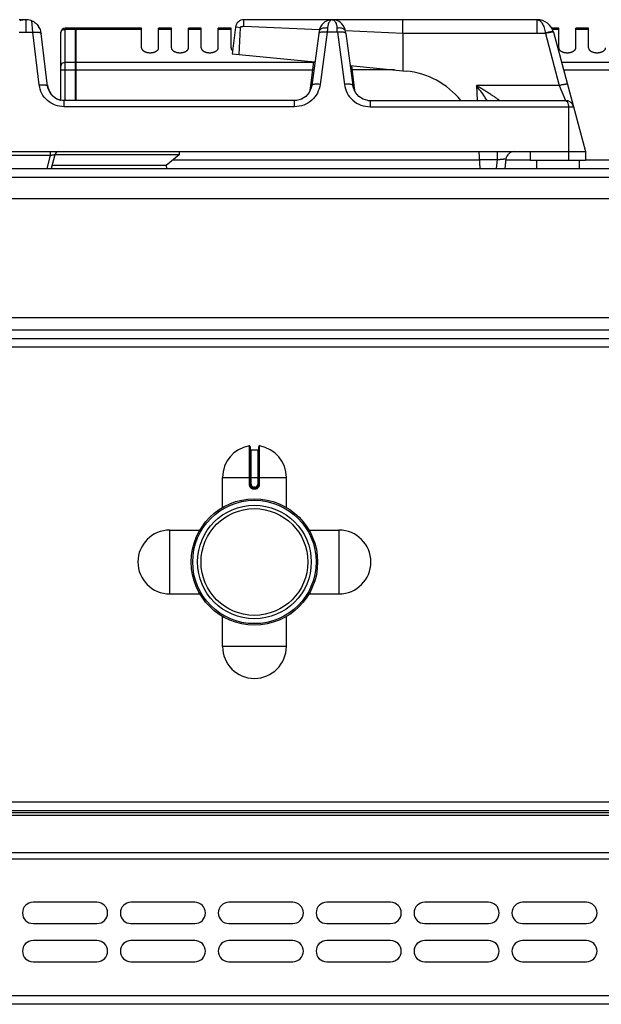
# Model space of a CAD drawing. Units: millimetres. Extents: x -5 to 2950, y 111 to 2011.
# Drawn here: x 853 to 989, y 1777 to 2009 of the extents above; entities that cross this region are included whole.
import ezdxf

# ---------------------------------------------------------------- set-up
doc = ezdxf.new("R2010")
doc.units = ezdxf.units.MM
doc.layers.add('AXES', color=7, linetype='Continuous')

msp = doc.modelspace()

# ---------------------------------------------------------------- linework, layer by layer
at = {"color": 7, "linetype": 'Continuous'}
for p, q in [((853.92, 2008.84), (852.41, 2008.84)), ((854.02, 2008.84), (854.12, 2008.84)), ((854.02, 2008.84), (854.09, 2008.84)), ((925.97, 2008.84), (905.27, 2008.84)), ((974.14, 2008.84), (926.07, 2008.84)), ((942.6, 2005.67), (942.6, 2008.84)), ((859.13, 1993.22), (857.53, 2006.24)), ((862.22, 1989.94), (862.22, 2005.84)), ((865.72, 2006.84), (863.22, 2006.84)), ((865.72, 1989.84), (865.72, 2006.84)), ((865.82, 2006.74), (865.72, 2006.74)), ((881.22, 2006.84), (865.82, 2006.84)), ((865.82, 1989.84), (865.82, 2006.84)), ((903.28, 2007.09), (902.52, 2000.84)), ((904.42, 2006.95), (903.42, 2007.07)), ((904.16, 2000.68), (904.42, 2006.95)), ((922.85, 2005.63), (921.2, 1993.38)), ((922.92, 2006.15), (922.85, 2005.63)), ((929.19, 2005.63), (929.11, 2006.15)), ((929.11, 2006.15), (929.11, 2006.15)), ((929.19, 2005.63), (930.84, 1993.38)), ((942.59, 2005.67), (942.57, 1996.83)), ((978, 2005.88), (985.52, 1977.84)), ((902.52, 2000.84), (921.94, 1998.9)), ((921.61, 1998.93), (920.77, 1992.14)), ((930.2, 1998.07), (943.41, 1996.75)), ((930.54, 1998.04), (931.27, 1992.08)), ((920.81, 1992.28), (920.76, 1992.08)), ((920.81, 1992.27), (920.81, 1992.27)), ((931.23, 1992.27), (931.23, 1992.28)), ((931.27, 1992.08), (931.23, 1992.28)), ((917.16, 1989.84), (863.01, 1989.84)), ((917.61, 1989.87), (917.16, 1989.84)), ((918.77, 1990.18), (917.61, 1989.87)), ((934.4, 1989.87), (934.88, 1989.84)), ((934.88, 1989.84), (980.77, 1989.84)), ((722.52, 1977.84), (985.52, 1977.84)), ((860.82, 1977.1), (859.94, 1973.84)), ((890.02, 1977.04), (860.82, 1977.04)), ((890.02, 1977.04), (887.02, 1974.54)), ((960.73, 1973.84), (960.52, 1977.84)), ((972.52, 1977.84), (972.52, 1975.84)), ((985.52, 1977.84), (985.52, 1975.84)), ((966.8, 1976.09), (966.52, 1973.84)), ((972.52, 1975.84), (985.52, 1975.84)), ((-2.78, 1973.84), (1798.22, 1973.84)), ((887.02, 1974.54), (860.13, 1974.54)), ((887.02, 1974.54), (887.05, 1973.84)), ((1351.62, 1933.84), (707.72, 1933.84)), ((906.72, 1908.42), (906.72, 1899.62)), ((906.92, 1907.72), (908.52, 1907.72)), ((908.72, 1899.62), (908.72, 1908.42)), ((907.62, 1898.72), (907.82, 1898.72)), ((1794.72, 1822.84), (0.72, 1822.84)), ((1794.72, 1822.34), (0.72, 1822.34)), ((1794.72, 1777.34), (0.72, 1777.34))]:
    msp.add_line(p, q, dxfattribs=at)
at = {"color": 9, "linetype": 'Continuous', "true_color": 0xbdbabd}
for p, q in [((854.01, 2008.84), (854.02, 2008.47)), ((854.02, 2008.47), (854.02, 2005.88)), ((855.62, 2005.88), (855.46, 2008.55)), ((905.26, 2007.32), (923.01, 2006.54)), ((974.14, 2005.67), (974.14, 2008.84)), ((852.41, 2005.88), (855.62, 2005.88)), ((857.14, 1993.49), (855.62, 2005.88)), ((863.22, 1989.84), (863.22, 2006.84)), ((865.72, 2006.57), (863.22, 2006.57)), ((865.82, 2006.49), (865.72, 2006.49)), ((881.22, 2006.57), (865.82, 2006.57)), ((903.42, 2007.07), (903.28, 2007.09)), ((924.83, 2005.88), (923.18, 1993.63)), ((927.2, 2005.88), (924.83, 2005.88)), ((927.2, 2005.88), (928.85, 1993.63)), ((929.12, 2006.27), (942.59, 2005.67)), ((942.59, 2005.67), (976.05, 2005.67)), ((976.05, 2005.67), (976.07, 2005.6)), ((976.07, 2005.6), (979.35, 1993.36)), ((865.72, 1998.76), (863.22, 1998.76)), ((865.82, 1998.67), (865.72, 1998.67)), ((921.58, 1998.76), (865.82, 1998.76)), ((1229.62, 1998.76), (979.91, 1998.76)), ((862.22, 1997.03), (921.37, 1997.03)), ((940.62, 1997.03), (930.66, 1997.03)), ((980.38, 1997.03), (1233.22, 1997.03)), ((979.35, 1993.36), (959.88, 1993.36)), ((959.88, 1993.36), (960.03, 1989.84)), ((979.35, 1993.36), (980.77, 1989.84)), ((920.83, 1992.48), (920.79, 1992.18)), ((920.81, 1992.27), (920.83, 1992.48)), ((920.93, 1992.48), (920.83, 1992.48)), ((931.2, 1992.48), (931.1, 1992.48)), ((931.23, 1992.28), (931.2, 1992.48)), ((931.24, 1992.18), (931.2, 1992.48)), ((863.01, 1988.36), (863.01, 1989.84)), ((917.16, 1988.36), (917.16, 1989.84)), ((934.88, 1989.84), (934.88, 1988.36)), ((917.16, 1988.36), (863.01, 1988.36)), ((934.88, 1988.36), (982.7, 1988.36)), ((981.52, 1988.36), (981.52, 1975.84)), ((859.76, 1977.84), (859.76, 1976.93)), ((964.78, 1977.84), (964.78, 1975.95)), ((859.76, 1976.93), (848.27, 1976.93)), ((859.76, 1976.93), (858.93, 1973.84)), ((960.62, 1975.84), (888.58, 1975.84)), ((960.62, 1975.95), (964.78, 1975.95)), ((964.78, 1975.95), (964.52, 1973.84)), ((972.52, 1975.84), (966.77, 1975.84)), ((1233.22, 1975.84), (985.52, 1975.84)), ((-4.78, 1971.84), (1800.22, 1971.84)), ((1351.62, 1935.84), (710.72, 1935.84)), ((1351.62, 1931.84), (707.72, 1931.84)), ((906.48, 1908.62), (906.48, 1899.62)), ((906.92, 1899.62), (906.92, 1907.72)), ((908.52, 1907.72), (908.52, 1899.62)), ((908.95, 1899.62), (908.95, 1908.62)), ((900.22, 1901.22), (915.22, 1901.22)), ((906.92, 1899.62), (906.48, 1899.62)), ((907.61, 1898.52), (907.82, 1898.52)), ((907.82, 1898.92), (907.62, 1898.92)), ((907.62, 1898.92), (907.62, 1898.72)), ((907.82, 1898.92), (907.82, 1898.72)), ((908.52, 1899.62), (908.95, 1899.62)), ((1796.72, 1824.84), (-1.28, 1824.84)), ((1794.72, 1821.76), (0.72, 1821.76)), ((1794.72, 1812.93), (0.72, 1812.93)), ((-1.28, 1811.51), (1796.72, 1811.51)), ((1796.72, 1779.34), (-1.28, 1779.34))]:
    msp.add_line(p, q, dxfattribs=at)
at = {"color": 7, "linetype": 'Continuous'}
for points in [[(925.33, 2008.76), (924.99, 2008.66), (924.64, 2008.51), (924.28, 2008.31), (923.93, 2008.03), (923.58, 2007.66), (923.27, 2007.18), (923.02, 2006.6), (922.92, 2006.15)], [(929.11, 2006.15), (929.03, 2006.54), (928.83, 2007.07), (928.56, 2007.51), (928.26, 2007.88), (927.93, 2008.18), (927.6, 2008.4), (927.27, 2008.58), (926.94, 2008.7), (926.6, 2008.79)], [(921.2, 1993.38), (921.07, 1992.79), (920.57, 1991.69), (919.77, 1990.8), (918.77, 1990.18)], [(934.4, 1989.87), (933.27, 1990.18), (932.26, 1990.8), (931.47, 1991.69), (930.96, 1992.79), (930.84, 1993.38)]]:
    msp.add_lwpolyline(points, dxfattribs=at)
for radius in [14.5, 13.35]:
    msp.add_circle((907.72, 1881.34), radius, dxfattribs=at)
for centre, radius, start, end in [((854.04, 2005.1), 3.75, 98.4764, 113.1107), ((854.02, 2004.79), 4.05, 88.2663, 89.0064), ((854.04, 2005.41), 3.44, 81.6865, 88.3238), ((854, 2005.12), 3.72, 71.2293, 81.593), ((854, 2005.15), 3.7, 69.7722, 71.2329), ((853.98, 2005.08), 3.77, 66.8684, 69.7649), ((853.95, 2005.13), 3.75, 17.1537, 34.9002), ((905.27, 2006.84), 2, 90, 173), ((925.99, 2005.66), 3.19, 78.8886, 84.0609), ((974.14, 2004.84), 4, 15, 90.1049), ((863.22, 2005.84), 1, 90, 180), ((941.52, 1977.84), 19, 39.3274, 84.2821), ((863.62, 1994.05), 4.56, 186.9809, 196.382), ((863.49, 1994.02), 4.43, 196.4089, 201.8901), ((863.39, 1993.98), 4.32, 201.8907, 208.1285), ((863.28, 1993.92), 4.2, 208.1302, 215.3546), ((863.02, 1993.68), 3.84, 234.0343, 245.6046), ((863.01, 1993.65), 3.81, 245.6396, 249.4177), ((863, 1993.62), 3.77, 249.4173, 257.2456), ((862.99, 1993.6), 3.76, 257.2581, 258.9868), ((980.77, 1987.84), 2, 15, 90), ((861.78, 1976.84), 1, 90, 165), ((968.79, 1975.84), 2, 90, 173), ((906.52, 1908.42), 0.2, 0, 99.4614), ((906.92, 1907.92), 0.2, 180, 270), ((908.52, 1907.92), 0.2, 270, 0), ((908.92, 1908.42), 0.2, 80.5386, 180), ((907.62, 1899.62), 0.9, 179.9985, 270.0056), ((907.82, 1899.62), 0.9, 269.9943, 0.0011)]:
    msp.add_arc(centre, radius, start, end, dxfattribs=at)
at = {"color": 9, "linetype": 'Continuous', "true_color": 0xbdbabd}
for centre, radius, start, end in [((1082.48, 1995.22), 158.02, 175.7734, 176.1331), ((769.55, 1995.22), 158.02, 3.8669, 4.2266), ((917.95, 1992.63), 2.88, 351.5573, 352.8907), ((917.96, 1992.63), 2.87, 350.7783, 351.557), ((917.92, 1992.63), 2.91, 352.8966, 356.8983), ((934.12, 1992.64), 2.92, 183.108, 187.0679), ((934.08, 1992.63), 2.88, 187.0735, 189.6132), ((934.06, 1992.63), 2.86, 189.6136, 192.3961), ((907.62, 1899.62), 0.7, 180, 270), ((907.82, 1899.62), 0.7, 270, 0)]:
    msp.add_arc(centre, radius, start, end, dxfattribs=at)
at = {"color": 7, "linetype": 'Continuous'}
for points, knots in [([(854.01, 2008.84), (853.92, 2008.84), (853.75, 2008.84), (853.58, 2008.82), (853.49, 2008.81)], [0, 0, 0, 0, 0.258795, 0.5175299, 0.5175299, 0.5175299, 0.5175299]), ([(855.46, 2008.55), (855.49, 2008.53), (855.55, 2008.51), (855.71, 2008.43), (855.94, 2008.31), (856.13, 2008.17), (856.22, 2008.11)], [0, 0, 0, 0, 0.0985857, 0.1972025, 0.5383945, 0.8794587, 0.8794587, 0.8794587, 0.8794587]), ([(856.22, 2008.11), (856.37, 2007.99), (856.67, 2007.74), (856.9, 2007.43), (857.02, 2007.28)], [0, 0, 0, 0, 0.579137, 1.158395, 1.158395, 1.158395, 1.158395]), ([(904.42, 2006.95), (904.44, 2007), (904.49, 2007.11), (904.62, 2007.23), (904.8, 2007.29), (904.91, 2007.24), (904.96, 2007.21)], [0, 0, 0, 0, 0.1696209, 0.3427798, 0.5306359, 0.69598, 0.69598, 0.69598, 0.69598]), ([(904.96, 2007.21), (904.98, 2007.23), (905.01, 2007.28), (905.07, 2007.33), (905.16, 2007.34), (905.2, 2007.31), (905.22, 2007.29)], [0, 0, 0, 0, 0.0850147, 0.168345, 0.2451553, 0.3171567, 0.3171567, 0.3171567, 0.3171567]), ([(905.27, 2007.32), (905.27, 2007.42), (905.27, 2007.61), (905.27, 2007.97), (905.27, 2008.37), (905.27, 2008.69), (905.27, 2008.84)], [0, 0, 0, 0, 0.291734, 0.58347, 1.051671, 1.519873, 1.519873, 1.519873, 1.519873]), ([(925.7, 2008.83), (925.64, 2008.82), (925.51, 2008.8), (925.39, 2008.78), (925.33, 2008.76)], [0, 0, 0, 0, 0.1877107, 0.375406, 0.375406, 0.375406, 0.375406]), ([(925.97, 2008.84), (925.92, 2008.84), (925.83, 2008.84), (925.74, 2008.83), (925.7, 2008.83)], [0, 0, 0, 0, 0.132917, 0.2658575, 0.2658575, 0.2658575, 0.2658575]), ([(926.06, 2008.84), (926.1, 2008.84), (926.19, 2008.84), (926.27, 2008.83), (926.32, 2008.83)], [0, 0, 0, 0, 0.1304503, 0.2609195, 0.2609195, 0.2609195, 0.2609195]), ([(863.01, 1989.84), (862.53, 1989.89), (861.58, 1990), (860.35, 1990.77), (859.45, 1991.88), (859.23, 1992.77), (859.13, 1993.22)], [0, 0, 0, 0, 1.415716, 2.849659, 4.226802, 5.584335, 5.584335, 5.584335, 5.584335]), ([(859.86, 1991.49), (859.99, 1991.32), (860.26, 1990.98), (860.6, 1990.7), (860.77, 1990.57)], [0, 0, 0, 0, 0.649137, 1.29809, 1.29809, 1.29809, 1.29809])]:
    msp.add_open_spline(points, degree=3, knots=knots, dxfattribs=at)
at = {"color": 9, "linetype": 'Continuous', "true_color": 0xbdbabd}
for points, knots in [([(925.08, 2007.8), (925.07, 2007.77), (925.05, 2007.7), (924.99, 2007.51), (924.93, 2007.23), (924.91, 2006.99), (924.9, 2006.87)], [0, 0, 0, 0, 0.1090359, 0.2181096, 0.5853926, 0.9525701, 0.9525701, 0.9525701, 0.9525701]), ([(926.02, 2008.84), (925.97, 2008.84), (925.88, 2008.83), (925.68, 2008.75), (925.43, 2008.54), (925.22, 2008.19), (925.12, 2007.93), (925.08, 2007.8)], [0, 0, 0, 0, 0.132603, 0.266758, 0.663313, 1.074437, 1.484731, 1.484731, 1.484731, 1.484731]), ([(926.02, 2008.84), (926.06, 2008.84), (926.15, 2008.83), (926.36, 2008.74), (926.61, 2008.53), (926.82, 2008.18), (926.91, 2007.92), (926.96, 2007.79)], [0, 0, 0, 0, 0.133499, 0.26858, 0.668874, 1.084003, 1.49832, 1.49832, 1.49832, 1.49832]), ([(926.96, 2007.79), (926.97, 2007.75), (926.99, 2007.68), (927.04, 2007.5), (927.1, 2007.23), (927.12, 2006.99), (927.13, 2006.87)], [0, 0, 0, 0, 0.1076623, 0.2153605, 0.5772247, 0.9389839, 0.9389839, 0.9389839, 0.9389839]), ([(974.15, 2008.84), (974.39, 2008.77), (974.88, 2008.63), (975.3, 2008.04), (975.59, 2007.49), (975.79, 2006.93), (975.95, 2006.33), (976.02, 2005.89), (976.05, 2005.67)], [0, 0, 0, 0, 0.716873, 1.496763, 2.062788, 2.611177, 3.268957, 3.929942, 3.929942, 3.929942, 3.929942]), ([(855.62, 2005.88), (855.69, 2005.88), (855.81, 2005.9), (856.11, 2005.92), (856.5, 2005.94), (856.84, 2005.91), (857, 2005.89)], [0, 0, 0, 0, 0.190216, 0.380566, 0.883374, 1.385101, 1.385101, 1.385101, 1.385101]), ([(857, 2005.89), (857.08, 2005.88), (857.23, 2005.86), (857.41, 2005.8), (857.56, 2005.72), (857.59, 2005.64), (857.61, 2005.6)], [0, 0, 0, 0, 0.2211654, 0.4503471, 0.5816526, 0.6994486, 0.6994486, 0.6994486, 0.6994486]), ([(862.22, 2005.71), (862.23, 2005.82), (862.27, 2006.06), (862.5, 2006.35), (862.83, 2006.54), (863.09, 2006.56), (863.22, 2006.57)], [0, 0, 0, 0, 0.342286, 0.693318, 1.076773, 1.456757, 1.456757, 1.456757, 1.456757]), ([(922.99, 2005.79), (922.96, 2005.77), (922.89, 2005.73), (922.86, 2005.66), (922.85, 2005.63)], [0, 0, 0, 0, 0.1127319, 0.2195722, 0.2195722, 0.2195722, 0.2195722]), ([(924.9, 2006.87), (924.78, 2006.88), (924.54, 2006.9), (924.03, 2006.87), (923.35, 2006.79), (923.05, 2006.35), (922.92, 2006.15)], [0, 0, 0, 0, 0.35582, 0.725949, 1.546791, 2.243009, 2.243009, 2.243009, 2.243009]), ([(924.06, 2005.93), (924.01, 2005.93), (923.89, 2005.94), (923.65, 2005.93), (923.34, 2005.92), (923.11, 2005.83), (922.99, 2005.79)], [0, 0, 0, 0, 0.171945, 0.344741, 0.72232, 1.092861, 1.092861, 1.092861, 1.092861]), ([(924.83, 2005.88), (924.7, 2005.89), (924.45, 2005.92), (924.19, 2005.93), (924.06, 2005.93)], [0, 0, 0, 0, 0.3830304, 0.7660134, 0.7660134, 0.7660134, 0.7660134]), ([(929.11, 2006.15), (929.09, 2006.21), (929.06, 2006.34), (928.88, 2006.55), (928.59, 2006.73), (928.15, 2006.85), (927.66, 2006.91), (927.31, 2006.88), (927.13, 2006.87)], [0, 0, 0, 0, 0.196386, 0.397231, 0.80101, 1.211562, 1.743664, 2.270842, 2.270842, 2.270842, 2.270842]), ([(927.97, 2005.93), (927.84, 2005.93), (927.59, 2005.92), (927.33, 2005.89), (927.2, 2005.88)], [0, 0, 0, 0, 0.382983, 0.7660134, 0.7660134, 0.7660134, 0.7660134]), ([(929.03, 2005.79), (929, 2005.81), (928.94, 2005.83), (928.73, 2005.89), (928.41, 2005.94), (928.12, 2005.93), (927.97, 2005.93)], [0, 0, 0, 0, 0.097169, 0.194631, 0.633053, 1.072668, 1.072668, 1.072668, 1.072668]), ([(929.19, 2005.63), (929.17, 2005.66), (929.14, 2005.74), (929.06, 2005.78), (929.03, 2005.79)], [0, 0, 0, 0, 0.1159485, 0.2392819, 0.2392819, 0.2392819, 0.2392819]), ([(977.8, 2006.06), (977.68, 2006.05), (977.44, 2006.03), (977.04, 2005.93), (976.57, 2005.82), (976.22, 2005.72), (976.05, 2005.67)], [0, 0, 0, 0, 0.356531, 0.714948, 1.254361, 1.792587, 1.792587, 1.792587, 1.792587]), ([(977.42, 2005.89), (977.37, 2005.88), (977.27, 2005.87), (977, 2005.82), (976.6, 2005.74), (976.25, 2005.65), (976.07, 2005.6)], [0, 0, 0, 0, 0.146983, 0.293982, 0.834853, 1.375771, 1.375771, 1.375771, 1.375771]), ([(978, 2005.88), (977.98, 2005.9), (977.94, 2005.94), (977.8, 2005.92), (977.63, 2005.92), (977.48, 2005.9), (977.42, 2005.89)], [0, 0, 0, 0, 0.0766523, 0.1793249, 0.4033708, 0.6036155, 0.6036155, 0.6036155, 0.6036155]), ([(977.96, 2006.02), (977.95, 2006.03), (977.93, 2006.06), (977.87, 2006.05), (977.83, 2006.06), (977.81, 2006.06), (977.8, 2006.06)], [0, 0, 0, 0, 0.049652, 0.1097853, 0.1438996, 0.1763958, 0.1763958, 0.1763958, 0.1763958]), ([(863.22, 1998.76), (863.09, 1998.75), (862.83, 1998.72), (862.5, 1998.53), (862.27, 1998.24), (862.23, 1998.01), (862.22, 1997.89)], [0, 0, 0, 0, 0.379984, 0.763439, 1.114471, 1.456757, 1.456757, 1.456757, 1.456757]), ([(857.14, 1993.49), (857.37, 1993.51), (857.83, 1993.55), (858.37, 1993.53), (858.75, 1993.48), (858.93, 1993.41), (859.08, 1993.33), (859.11, 1993.25), (859.13, 1993.22)], [0, 0, 0, 0, 0.696018, 1.384264, 1.604002, 1.834864, 1.966326, 2.083955, 2.083955, 2.083955, 2.083955]), ([(863.01, 1988.36), (862.3, 1988.44), (860.86, 1988.6), (859, 1989.75), (857.63, 1991.44), (857.31, 1992.81), (857.14, 1993.49)], [0, 0, 0, 0, 2.124396, 4.276167, 6.384481, 8.463772, 8.463772, 8.463772, 8.463772]), ([(923.18, 1993.63), (923.01, 1992.93), (922.66, 1991.53), (921.26, 1989.79), (919.35, 1988.61), (917.89, 1988.44), (917.16, 1988.36)], [0, 0, 0, 0, 2.133165, 4.294419, 6.501346, 8.679232, 8.679232, 8.679232, 8.679232]), ([(923.18, 1993.63), (922.95, 1993.65), (922.49, 1993.7), (921.96, 1993.68), (921.58, 1993.63), (921.4, 1993.57), (921.25, 1993.49), (921.21, 1993.41), (921.2, 1993.38)], [0, 0, 0, 0, 0.693933, 1.380266, 1.59931, 1.829269, 1.960253, 2.077603, 2.077603, 2.077603, 2.077603]), ([(930.84, 1993.38), (930.82, 1993.41), (930.78, 1993.49), (930.63, 1993.57), (930.45, 1993.63), (930.08, 1993.68), (929.54, 1993.7), (929.08, 1993.65), (928.85, 1993.63)], [0, 0, 0, 0, 0.11735, 0.248333, 0.478293, 0.697337, 1.38367, 2.077603, 2.077603, 2.077603, 2.077603]), ([(928.85, 1993.63), (929.03, 1992.93), (929.37, 1991.53), (930.77, 1989.79), (932.68, 1988.61), (934.15, 1988.44), (934.88, 1988.36)], [0, 0, 0, 0, 2.133107, 4.294301, 6.501287, 8.679231, 8.679231, 8.679231, 8.679231]), ([(962.38, 1989.84), (962.29, 1989.98), (962.11, 1990.27), (961.62, 1991.01), (960.89, 1992.05), (960.22, 1992.92), (959.88, 1993.36)], [0, 0, 0, 0, 0.50787, 1.015763, 2.666131, 4.316522, 4.316522, 4.316522, 4.316522]), ([(965.27, 1989.84), (965.27, 1989.85), (965.27, 1989.87), (965.22, 1989.88), (965.18, 1989.9), (965.14, 1989.94), (965.09, 1989.99), (965.02, 1990.05), (964.9, 1990.12), (964.78, 1990.21), (964.59, 1990.35), (964.34, 1990.53), (964, 1990.76), (963.64, 1991), (963.26, 1991.25), (962.86, 1991.5), (962.46, 1991.77), (962.04, 1992.03), (961.47, 1992.39), (960.76, 1992.83), (960.17, 1993.18), (959.88, 1993.36)], [0, 0, 0, 0, 0.017443, 0.055018, 0.119974, 0.167775, 0.21049, 0.326995, 0.456361, 0.618019, 0.774255, 1.162453, 1.555341, 2.00395, 2.451016, 2.929689, 3.408822, 3.905415, 4.401871, 5.42055, 6.439297, 6.439297, 6.439297, 6.439297]), ([(981.29, 1993.63), (981.27, 1993.65), (981.22, 1993.69), (981.08, 1993.67), (980.91, 1993.67), (980.66, 1993.64), (980.39, 1993.59), (980.06, 1993.53), (979.72, 1993.45), (979.47, 1993.39), (979.35, 1993.36)], [0, 0, 0, 0, 0.076514, 0.179406, 0.407877, 0.603657, 0.911022, 1.233368, 1.608336, 1.97947, 1.97947, 1.97947, 1.97947]), ([(980.77, 1989.84), (980.87, 1989.81), (981.08, 1989.75), (981.32, 1989.39), (981.5, 1988.93), (981.51, 1988.55), (981.52, 1988.36)], [0, 0, 0, 0, 0.310721, 0.656698, 1.229309, 1.784532, 1.784532, 1.784532, 1.784532]), ([(859.76, 1976.93), (859.82, 1976.94), (859.95, 1976.97), (860.14, 1977.01), (860.32, 1977.05), (860.47, 1977.08), (860.61, 1977.1), (860.71, 1977.1), (860.79, 1977.13), (860.81, 1977.11), (860.82, 1977.1)], [0, 0, 0, 0, 0.19741, 0.399023, 0.584066, 0.75157, 0.85344, 0.995134, 1.053319, 1.082055, 1.082055, 1.082055, 1.082055]), ([(964.78, 1975.95), (964.91, 1975.96), (965.16, 1975.99), (965.53, 1976.03), (965.88, 1976.06), (966.14, 1976.08), (966.33, 1976.1), (966.45, 1976.1), (966.56, 1976.11), (966.64, 1976.11), (966.7, 1976.11), (966.75, 1976.1), (966.79, 1976.1), (966.8, 1976.09), (966.8, 1976.09)], [0, 0, 0, 0, 0.385556, 0.771844, 1.103376, 1.432049, 1.557641, 1.686382, 1.784165, 1.874838, 1.92573, 1.989871, 2.015941, 2.03259, 2.03259, 2.03259, 2.03259]), ([(906.48, 1899.62), (906.49, 1899.54), (906.5, 1899.4), (906.57, 1899.19), (906.67, 1899), (906.81, 1898.83), (906.99, 1898.69), (907.18, 1898.59), (907.39, 1898.53), (907.54, 1898.52), (907.61, 1898.52)], [0, 0, 0, 0, 0.218401, 0.437719, 0.656176, 0.874413, 1.092623, 1.311063, 1.530294, 1.748731, 1.748731, 1.748731, 1.748731]), ([(907.62, 1898.72), (907.62, 1898.72), (907.61, 1898.72), (907.62, 1898.71), (907.62, 1898.71), (907.61, 1898.7), (907.61, 1898.69), (907.61, 1898.68), (907.61, 1898.67), (907.61, 1898.65), (907.61, 1898.63), (907.61, 1898.59), (907.61, 1898.56), (907.61, 1898.53), (907.61, 1898.52)], [0, 0, 0, 0, 0.0015336, 0.004172, 0.0105784, 0.0156067, 0.0244656, 0.0340633, 0.0466607, 0.0589298, 0.091283, 0.1239359, 0.1621923, 0.2003733, 0.2003733, 0.2003733, 0.2003733]), ([(907.82, 1898.52), (907.89, 1898.52), (908.04, 1898.53), (908.25, 1898.59), (908.44, 1898.69), (908.62, 1898.83), (908.76, 1899), (908.87, 1899.19), (908.94, 1899.4), (908.94, 1899.54), (908.95, 1899.62)], [0, 0, 0, 0, 0.218438, 0.43767, 0.656109, 0.874319, 1.092557, 1.311015, 1.530331, 1.74873, 1.74873, 1.74873, 1.74873]), ([(907.82, 1898.72), (907.82, 1898.72), (907.82, 1898.72), (907.82, 1898.71), (907.82, 1898.71), (907.82, 1898.7), (907.82, 1898.69), (907.82, 1898.68), (907.82, 1898.67), (907.82, 1898.65), (907.82, 1898.63), (907.82, 1898.59), (907.82, 1898.56), (907.82, 1898.53), (907.82, 1898.52)], [0, 0, 0, 0, 0.0015336, 0.004172, 0.0105783, 0.0156065, 0.0244654, 0.0340631, 0.0466604, 0.0589294, 0.0912828, 0.1239357, 0.1621922, 0.2003733, 0.2003733, 0.2003733, 0.2003733])]:
    msp.add_open_spline(points, degree=3, knots=knots, dxfattribs=at)
at = {"layer": 'AXES', "color": 7, "linetype": 'Continuous'}
for p, q in [((881.22, 2002.22), (881.22, 2006.84)), ((888.22, 2006.84), (885.22, 2006.84)), ((885.22, 2002.22), (885.22, 2006.84)), ((888.22, 2002.22), (888.22, 2006.84)), ((895.22, 2006.84), (892.22, 2006.84)), ((892.22, 2002.22), (892.22, 2006.84)), ((895.22, 2002.22), (895.22, 2006.84)), ((902.22, 2006.84), (899.22, 2006.84)), ((899.22, 2002.22), (899.22, 2006.84)), ((902.22, 2002.22), (902.22, 2006.84)), ((979.22, 2006.84), (977.59, 2006.84)), ((979.22, 2002.22), (979.22, 2006.84)), ((986.22, 2006.84), (983.22, 2006.84)), ((983.22, 2002.22), (983.22, 2006.84)), ((986.22, 2002.22), (986.22, 2006.84)), ((890.02, 1977.84), (890.02, 1977.04)), ((974.02, 1975.84), (974.02, 1973.84)), ((984.02, 1975.84), (984.02, 1973.84)), ((713.72, 1966.84), (1351.62, 1966.84)), ((713.72, 1938.84), (1351.62, 1938.84)), ((900.22, 1894.16), (900.22, 1901.22)), ((915.22, 1894.16), (915.22, 1901.22)), ((887.84, 1888.84), (894.9, 1888.84)), ((920.53, 1888.84), (927.59, 1888.84)), ((887.84, 1873.84), (894.9, 1873.84)), ((920.53, 1873.84), (927.59, 1873.84)), ((900.22, 1861.47), (900.22, 1868.53)), ((915.22, 1861.47), (915.22, 1868.53)), ((870.72, 1801.34), (855.72, 1801.34)), ((893.72, 1801.34), (878.72, 1801.34)), ((916.72, 1801.34), (901.72, 1801.34)), ((939.72, 1801.34), (924.72, 1801.34)), ((962.72, 1801.34), (947.72, 1801.34)), ((985.72, 1801.34), (970.72, 1801.34)), ((855.72, 1796.34), (870.72, 1796.34)), ((878.72, 1796.34), (893.72, 1796.34)), ((901.72, 1796.34), (916.72, 1796.34)), ((924.72, 1796.34), (939.72, 1796.34)), ((947.72, 1796.34), (962.72, 1796.34)), ((970.72, 1796.34), (985.72, 1796.34)), ((870.72, 1792.34), (855.72, 1792.34)), ((893.72, 1792.34), (878.72, 1792.34)), ((916.72, 1792.34), (901.72, 1792.34)), ((939.72, 1792.34), (924.72, 1792.34)), ((962.72, 1792.34), (947.72, 1792.34)), ((985.72, 1792.34), (970.72, 1792.34)), ((855.72, 1787.34), (870.72, 1787.34)), ((878.72, 1787.34), (893.72, 1787.34)), ((901.72, 1787.34), (916.72, 1787.34)), ((924.72, 1787.34), (939.72, 1787.34)), ((947.72, 1787.34), (962.72, 1787.34)), ((970.72, 1787.34), (985.72, 1787.34))]:
    msp.add_line(p, q, dxfattribs=at)
at = {"layer": 'AXES', "color": 9, "linetype": 'Continuous', "true_color": 0xbdbabd}
for p, q in [((888.22, 2006.57), (885.22, 2006.57)), ((895.22, 2006.57), (892.22, 2006.57)), ((902.22, 2006.57), (899.22, 2006.57)), ((979.22, 2006.57), (977.74, 2006.57)), ((986.22, 2006.57), (983.22, 2006.57)), ((887.84, 1873.84), (887.84, 1888.84)), ((927.59, 1888.84), (927.59, 1873.84)), ((915.22, 1861.47), (900.22, 1861.47))]:
    msp.add_line(p, q, dxfattribs=at)
at = {"layer": 'AXES', "color": 7, "linetype": 'Continuous'}
for radius in [14.85, 12.55]:
    msp.add_circle((907.72, 1881.34), radius, dxfattribs=at)
for centre, radius, start, end in [((907.72, 1901.22), 7.5, 99.4614, 180), ((907.72, 1901.22), 7.5, 0, 80.5386), ((887.84, 1881.34), 7.5, 90, 270), ((927.59, 1881.34), 7.5, 270, 90), ((907.72, 1861.47), 7.5, 180, 0), ((855.72, 1798.84), 2.5, 90, 270), ((870.72, 1798.84), 2.5, 270, 90), ((878.72, 1798.84), 2.5, 90, 270), ((893.72, 1798.84), 2.5, 270, 90), ((901.72, 1798.84), 2.5, 90, 270), ((916.72, 1798.84), 2.5, 270, 90), ((924.72, 1798.84), 2.5, 90, 270), ((939.72, 1798.84), 2.5, 270, 90), ((947.72, 1798.84), 2.5, 90, 270), ((962.72, 1798.84), 2.5, 270, 90), ((970.72, 1798.84), 2.5, 90, 270), ((985.72, 1798.84), 2.5, 270, 90), ((855.72, 1789.84), 2.5, 90, 270), ((870.72, 1789.84), 2.5, 270, 90), ((878.72, 1789.84), 2.5, 90, 270), ((893.72, 1789.84), 2.5, 270, 90), ((901.72, 1789.84), 2.5, 90, 270), ((916.72, 1789.84), 2.5, 270, 90), ((924.72, 1789.84), 2.5, 90, 270), ((939.72, 1789.84), 2.5, 270, 90), ((947.72, 1789.84), 2.5, 90, 270), ((962.72, 1789.84), 2.5, 270, 90), ((970.72, 1789.84), 2.5, 90, 270), ((985.72, 1789.84), 2.5, 270, 90)]:
    msp.add_arc(centre, radius, start, end, dxfattribs=at)
for points, knots in [([(881.22, 2002.22), (881.22, 2002.15), (881.24, 2002.01), (881.32, 2001.85), (881.4, 2001.73), (881.49, 2001.64), (881.58, 2001.56), (881.69, 2001.48), (881.8, 2001.4), (881.93, 2001.34), (882.07, 2001.28), (882.22, 2001.22), (882.37, 2001.18), (882.53, 2001.14), (882.7, 2001.11), (882.87, 2001.09), (883.04, 2001.07), (883.22, 2001.07), (883.39, 2001.07), (883.56, 2001.09), (883.73, 2001.11), (883.9, 2001.14), (884.06, 2001.18), (884.21, 2001.22), (884.36, 2001.28), (884.5, 2001.34), (884.63, 2001.4), (884.75, 2001.48), (884.85, 2001.56), (884.95, 2001.64), (885.03, 2001.73), (885.1, 2001.82), (885.15, 2001.92), (885.19, 2002.02), (885.21, 2002.12), (885.21, 2002.19), (885.22, 2002.22)], [0, 0, 0, 0, 0.208511, 0.417124, 0.534548, 0.65198, 0.781691, 0.91142, 1.053842, 1.196274, 1.350366, 1.504463, 1.668134, 1.831808, 2.002241, 2.172676, 2.346601, 2.520527, 2.694453, 2.868378, 3.038813, 3.209247, 3.372921, 3.536591, 3.690687, 3.84478, 3.987218, 4.129634, 4.259338, 4.389076, 4.506603, 4.623924, 4.731047, 4.838741, 4.941498, 5.042119, 5.042119, 5.042119, 5.042119]), ([(888.22, 2002.22), (888.22, 2002.15), (888.24, 2002.01), (888.32, 2001.85), (888.4, 2001.73), (888.49, 2001.64), (888.58, 2001.56), (888.69, 2001.48), (888.8, 2001.4), (888.93, 2001.34), (889.07, 2001.28), (889.22, 2001.22), (889.37, 2001.18), (889.53, 2001.14), (889.7, 2001.11), (889.87, 2001.09), (890.04, 2001.07), (890.22, 2001.07), (890.39, 2001.07), (890.56, 2001.09), (890.73, 2001.11), (890.9, 2001.14), (891.06, 2001.18), (891.21, 2001.22), (891.36, 2001.28), (891.5, 2001.34), (891.63, 2001.4), (891.75, 2001.48), (891.85, 2001.56), (891.95, 2001.64), (892.03, 2001.73), (892.1, 2001.82), (892.15, 2001.92), (892.19, 2002.02), (892.21, 2002.12), (892.21, 2002.19), (892.22, 2002.22)], [0, 0, 0, 0, 0.208511, 0.417124, 0.534548, 0.65198, 0.781691, 0.91142, 1.053842, 1.196274, 1.350366, 1.504463, 1.668134, 1.831808, 2.002241, 2.172676, 2.346601, 2.520527, 2.694453, 2.868378, 3.038813, 3.209247, 3.372921, 3.536591, 3.690687, 3.84478, 3.987218, 4.129634, 4.259338, 4.389076, 4.506603, 4.623924, 4.731047, 4.838741, 4.941498, 5.042119, 5.042119, 5.042119, 5.042119]), ([(895.22, 2002.22), (895.22, 2002.15), (895.24, 2002.01), (895.32, 2001.85), (895.4, 2001.73), (895.49, 2001.64), (895.58, 2001.56), (895.69, 2001.48), (895.8, 2001.4), (895.93, 2001.34), (896.07, 2001.28), (896.22, 2001.22), (896.37, 2001.18), (896.53, 2001.14), (896.7, 2001.11), (896.87, 2001.09), (897.04, 2001.07), (897.22, 2001.07), (897.39, 2001.07), (897.56, 2001.09), (897.73, 2001.11), (897.9, 2001.14), (898.06, 2001.18), (898.21, 2001.22), (898.36, 2001.28), (898.5, 2001.34), (898.63, 2001.4), (898.75, 2001.48), (898.85, 2001.56), (898.95, 2001.64), (899.03, 2001.73), (899.1, 2001.82), (899.15, 2001.92), (899.19, 2002.02), (899.21, 2002.12), (899.21, 2002.19), (899.22, 2002.22)], [0, 0, 0, 0, 0.208511, 0.417124, 0.534548, 0.65198, 0.781691, 0.91142, 1.053842, 1.196274, 1.350366, 1.504463, 1.668134, 1.831808, 2.002241, 2.172676, 2.346601, 2.520527, 2.694453, 2.868378, 3.038813, 3.209247, 3.372921, 3.536591, 3.690687, 3.84478, 3.987218, 4.129634, 4.259338, 4.389076, 4.506603, 4.623924, 4.731047, 4.838741, 4.941498, 5.042119, 5.042119, 5.042119, 5.042119]), ([(902.22, 2002.22), (902.22, 2002.15), (902.24, 2002.01), (902.33, 2001.83), (902.45, 2001.67), (902.54, 2001.59), (902.59, 2001.55)], [0, 0, 0, 0, 0.2085108, 0.4171243, 0.6068971, 0.7965664, 0.7965664, 0.7965664, 0.7965664]), ([(979.22, 2002.22), (979.22, 2002.15), (979.24, 2002.01), (979.32, 2001.85), (979.4, 2001.73), (979.49, 2001.64), (979.58, 2001.56), (979.69, 2001.48), (979.8, 2001.4), (979.93, 2001.34), (980.07, 2001.28), (980.22, 2001.22), (980.37, 2001.18), (980.53, 2001.14), (980.7, 2001.11), (980.87, 2001.09), (981.04, 2001.07), (981.22, 2001.07), (981.39, 2001.07), (981.56, 2001.09), (981.73, 2001.11), (981.9, 2001.14), (982.06, 2001.18), (982.21, 2001.22), (982.36, 2001.28), (982.5, 2001.34), (982.63, 2001.4), (982.75, 2001.48), (982.85, 2001.56), (982.95, 2001.64), (983.03, 2001.73), (983.1, 2001.82), (983.15, 2001.92), (983.19, 2002.02), (983.21, 2002.12), (983.21, 2002.19), (983.22, 2002.22)], [0, 0, 0, 0, 0.208511, 0.417124, 0.534548, 0.65198, 0.781691, 0.91142, 1.053842, 1.196274, 1.350366, 1.504463, 1.668134, 1.831808, 2.002241, 2.172676, 2.346601, 2.520527, 2.694453, 2.868378, 3.038813, 3.209247, 3.372921, 3.536591, 3.690687, 3.84478, 3.987218, 4.129634, 4.259338, 4.389076, 4.506603, 4.623924, 4.731047, 4.838741, 4.941498, 5.042119, 5.042119, 5.042119, 5.042119]), ([(986.22, 2002.22), (986.22, 2002.15), (986.24, 2002.01), (986.32, 2001.85), (986.4, 2001.73), (986.49, 2001.64), (986.58, 2001.56), (986.69, 2001.48), (986.8, 2001.4), (986.93, 2001.34), (987.07, 2001.28), (987.22, 2001.22), (987.37, 2001.18), (987.53, 2001.14), (987.7, 2001.11), (987.87, 2001.09), (988.04, 2001.07), (988.22, 2001.07), (988.39, 2001.07), (988.56, 2001.09), (988.73, 2001.11), (988.9, 2001.14), (989.06, 2001.18), (989.21, 2001.22), (989.36, 2001.28), (989.5, 2001.34), (989.63, 2001.4), (989.75, 2001.48), (989.85, 2001.56), (989.95, 2001.64), (990.03, 2001.73), (990.1, 2001.82), (990.15, 2001.92), (990.19, 2002.02), (990.21, 2002.12), (990.21, 2002.19), (990.22, 2002.22)], [0, 0, 0, 0, 0.208511, 0.417124, 0.534548, 0.65198, 0.781691, 0.91142, 1.053842, 1.196274, 1.350366, 1.504463, 1.668134, 1.831808, 2.002241, 2.172676, 2.346601, 2.520527, 2.694453, 2.868378, 3.038813, 3.209247, 3.372921, 3.536591, 3.690687, 3.84478, 3.987218, 4.129634, 4.259338, 4.389076, 4.506603, 4.623924, 4.731047, 4.838741, 4.941498, 5.042119, 5.042119, 5.042119, 5.042119])]:
    msp.add_open_spline(points, degree=3, knots=knots, dxfattribs=at)

doc.saveas('drawing.dxf')
